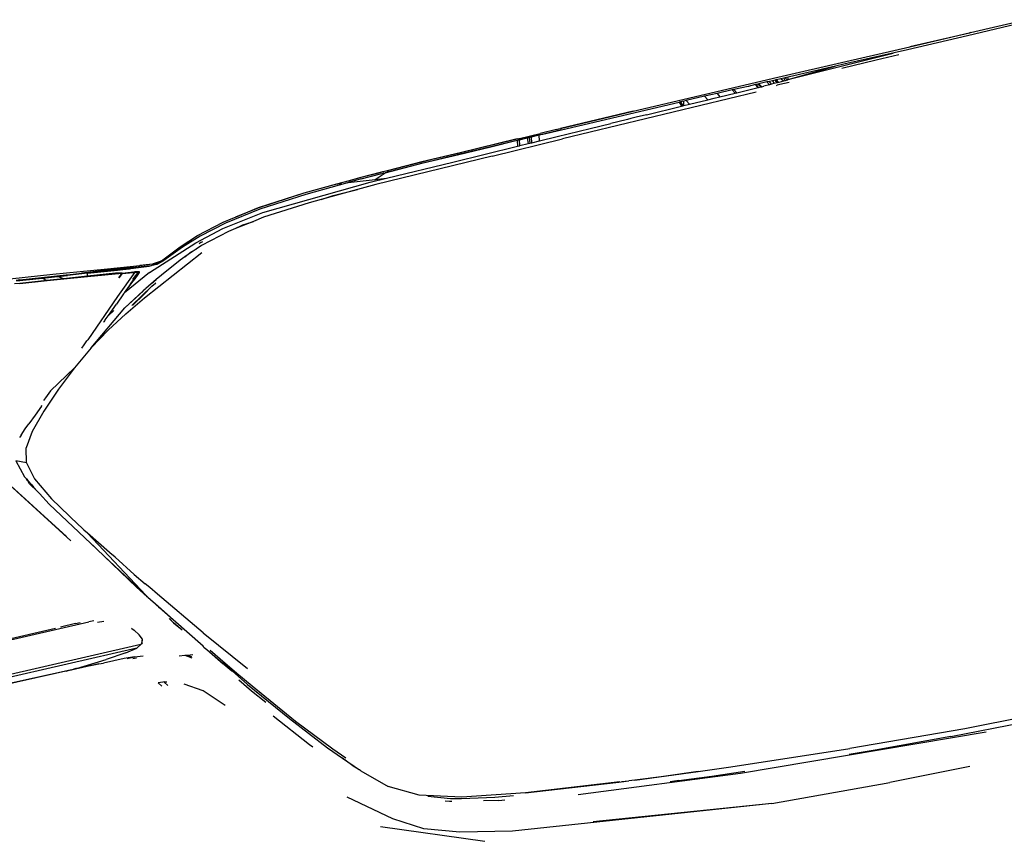
# Model space of a CAD drawing. Units: metres. Extents: x 2.84 to 12.45, y 6.77 to 11.37.
# Drawn here: x 4.28 to 4.54, y 7.63 to 7.85 of the extents above; entities that cross this region are included whole.
import ezdxf

# ---------------------------------------------------------------- set-up
doc = ezdxf.new("R2010")
doc.units = ezdxf.units.M
doc.layers.add('Edges', color=7, linetype='Continuous')

# ---------------------------------------------------------------- blocks, each defined once
blk = doc.blocks.new('renault captur fr')
at = {"layer": 'Edges'}
for p, q in [((0.66837, -0.01861), (0.65386, -0.02207)), ((0.65466, -0.02126), (0.66884, -0.0179)), ((0.65386, -0.02207), (0.63831, -0.02571)), ((0.63896, -0.02495), (0.65466, -0.02126)), ((0.65443, -0.02136), (0.63896, -0.02495)), ((0.65466, -0.02126), (0.65443, -0.02136)), ((0.62237, -0.02872), (0.63896, -0.02495)), ((0.63462, -0.02665), (0.60733, -0.03353)), ((0.63831, -0.02571), (0.62183, -0.02947)), ((0.63607, -0.02698), (0.63018, -0.02841)), ((0.60474, -0.03277), (0.62237, -0.02872)), ((0.61967, -0.02997), (0.60664, -0.03296)), ((0.61884, -0.03021), (0.60733, -0.03353)), ((0.61967, -0.02997), (0.61884, -0.03021)), ((0.62183, -0.02947), (0.61967, -0.02997)), ((0.63018, -0.02841), (0.62126, -0.03053)), ((0.56722, -0.04159), (0.60474, -0.03277)), ((0.60629, -0.03304), (0.60546, -0.03323)), ((0.60664, -0.03296), (0.60629, -0.03304)), ((0.60629, -0.03304), (0.60658, -0.03375)), ((0.60664, -0.03296), (0.60717, -0.03356)), ((0.60727, -0.03296), (0.60733, -0.03353)), ((0.59697, -0.03519), (0.59327, -0.03604)), ((0.59405, -0.03686), (0.59962, -0.0355)), ((0.59895, -0.03473), (0.59697, -0.03519)), ((0.59697, -0.03519), (0.59698, -0.03535)), ((0.59912, -0.03469), (0.59895, -0.03473)), ((0.59955, -0.03544), (0.59895, -0.03473)), ((0.59953, -0.0346), (0.59912, -0.03469)), ((0.59912, -0.03469), (0.59955, -0.03544)), ((0.59976, -0.03455), (0.59953, -0.0346)), ((0.60027, -0.03535), (0.59953, -0.0346)), ((0.59955, -0.03544), (0.59962, -0.0355)), ((0.59955, -0.03544), (0.59965, -0.0355)), ((0.59962, -0.0355), (0.59965, -0.0355)), ((0.59965, -0.0355), (0.60027, -0.03535)), ((0.60187, -0.03406), (0.59976, -0.03455)), ((0.60057, -0.03529), (0.59976, -0.03455)), ((0.60027, -0.03535), (0.60057, -0.03529)), ((0.60057, -0.03529), (0.60109, -0.03515)), ((0.60254, -0.0348), (0.60109, -0.03515)), ((0.60256, -0.0339), (0.60187, -0.03406)), ((0.60187, -0.03406), (0.60254, -0.0348)), ((0.6031, -0.03464), (0.60254, -0.0348)), ((0.60331, -0.03373), (0.60256, -0.0339)), ((0.6031, -0.03464), (0.60256, -0.0339)), ((0.60375, -0.03447), (0.6031, -0.03464)), ((0.60398, -0.03358), (0.60331, -0.03373)), ((0.60331, -0.03373), (0.60375, -0.03447)), ((0.60451, -0.03428), (0.60375, -0.03447)), ((0.60401, -0.03357), (0.60398, -0.03358)), ((0.60398, -0.03358), (0.60451, -0.03428)), ((0.60418, -0.03353), (0.60401, -0.03357)), ((0.60455, -0.03427), (0.60401, -0.03357)), ((0.6044, -0.03348), (0.60418, -0.03353)), ((0.60418, -0.03353), (0.60469, -0.03423)), ((0.60546, -0.03323), (0.6044, -0.03348)), ((0.60493, -0.03417), (0.6044, -0.03348)), ((0.6044, -0.03493), (0.60456, -0.03488)), ((0.60455, -0.03427), (0.60451, -0.03428)), ((0.60469, -0.03423), (0.60455, -0.03427)), ((0.60523, -0.03472), (0.60456, -0.03488)), ((0.60493, -0.03417), (0.60469, -0.03423)), ((0.60614, -0.03387), (0.60493, -0.03417)), ((0.60764, -0.03419), (0.60523, -0.03472)), ((0.60614, -0.03387), (0.60546, -0.03323)), ((0.60642, -0.03379), (0.60614, -0.03387)), ((0.60658, -0.03375), (0.60642, -0.03379)), ((0.60719, -0.03357), (0.60658, -0.03375)), ((0.60719, -0.03357), (0.60717, -0.03356)), ((0.60733, -0.03353), (0.60719, -0.03357)), ((0.59907, -0.03673), (0.54891, -0.04883)), ((0.58569, -0.03777), (0.58095, -0.03889)), ((0.58612, -0.03768), (0.58569, -0.03777)), ((0.58658, -0.03868), (0.58569, -0.03777)), ((0.58731, -0.03741), (0.58612, -0.03768)), ((0.589, -0.03702), (0.58731, -0.03741)), ((0.58817, -0.03829), (0.58967, -0.03793)), ((0.59288, -0.03613), (0.589, -0.03702)), ((0.589, -0.03702), (0.58967, -0.03793)), ((0.58967, -0.03793), (0.59364, -0.03696)), ((0.59327, -0.03604), (0.59288, -0.03613)), ((0.59364, -0.03696), (0.59288, -0.03613)), ((0.59327, -0.03604), (0.59405, -0.03686)), ((0.59364, -0.03696), (0.59405, -0.03686)), ((0.54862, -0.04645), (0.57909, -0.03932)), ((0.57066, -0.04257), (0.57969, -0.04036)), ((0.57949, -0.03923), (0.57909, -0.03932)), ((0.57909, -0.03932), (0.57969, -0.04036)), ((0.58029, -0.03904), (0.57949, -0.03923)), ((0.57949, -0.03923), (0.58007, -0.04027)), ((0.57969, -0.04036), (0.58007, -0.04027)), ((0.58007, -0.04027), (0.58037, -0.04019)), ((0.58095, -0.03889), (0.58029, -0.03904)), ((0.58037, -0.04019), (0.58029, -0.03904)), ((0.58037, -0.04019), (0.5818, -0.03984)), ((0.58095, -0.03889), (0.5818, -0.03984)), ((0.5818, -0.03984), (0.58658, -0.03868)), ((0.58658, -0.03868), (0.58817, -0.03829)), ((0.56722, -0.04159), (0.54835, -0.04612)), ((0.54837, -0.04613), (0.56722, -0.04159)), ((0.56799, -0.04321), (0.56655, -0.04356)), ((0.57066, -0.04257), (0.56799, -0.04321)), ((0.55602, -0.04615), (0.56138, -0.04482)), ((0.56534, -0.04385), (0.56138, -0.04482)), ((0.56569, -0.04376), (0.56534, -0.04385)), ((0.56655, -0.04356), (0.56569, -0.04376)), ((0.53771, -0.04868), (0.54308, -0.04738)), ((0.53973, -0.04854), (0.54018, -0.04843)), ((0.54019, -0.04849), (0.53974, -0.04859)), ((0.54018, -0.04843), (0.54086, -0.04826)), ((0.54018, -0.04843), (0.54019, -0.04849)), ((0.54086, -0.04832), (0.54019, -0.04849)), ((0.54019, -0.04849), (0.54037, -0.04995)), ((0.54086, -0.04826), (0.54284, -0.04778)), ((0.54284, -0.04785), (0.54086, -0.04832)), ((0.54086, -0.04832), (0.54086, -0.04826)), ((0.54096, -0.0498), (0.54086, -0.04832)), ((0.54862, -0.04645), (0.54284, -0.04785)), ((0.54284, -0.04778), (0.54374, -0.04756)), ((0.54284, -0.04785), (0.54284, -0.04778)), ((0.54295, -0.04932), (0.54284, -0.04785)), ((0.54295, -0.04932), (0.54749, -0.04821)), ((0.54734, -0.04638), (0.54308, -0.04738)), ((0.54374, -0.04756), (0.54862, -0.04645)), ((0.54734, -0.04638), (0.54789, -0.04623)), ((0.54749, -0.04821), (0.55602, -0.04615)), ((0.54789, -0.04623), (0.54837, -0.04613)), ((0.52042, -0.05483), (0.53721, -0.05072)), ((0.5303, -0.05087), (0.52193, -0.0529)), ((0.52198, -0.05284), (0.5303, -0.05087)), ((0.5371, -0.04879), (0.52232, -0.0524)), ((0.52239, -0.05232), (0.53025, -0.05041)), ((0.53025, -0.05041), (0.5371, -0.04879)), ((0.5303, -0.05087), (0.53712, -0.04917)), ((0.53712, -0.04922), (0.5303, -0.05087)), ((0.53062, -0.05327), (0.54891, -0.04883)), ((0.5371, -0.04879), (0.53759, -0.04868)), ((0.5371, -0.04879), (0.5371, -0.04883)), ((0.53712, -0.04917), (0.53761, -0.04905)), ((0.53762, -0.0491), (0.53712, -0.04922)), ((0.53712, -0.04917), (0.53712, -0.04922)), ((0.53712, -0.04922), (0.53721, -0.05072)), ((0.53721, -0.05072), (0.53771, -0.0506)), ((0.53759, -0.04868), (0.53759, -0.04871)), ((0.53759, -0.04868), (0.53771, -0.04868)), ((0.53761, -0.04905), (0.53773, -0.04902)), ((0.53761, -0.04905), (0.53762, -0.0491)), ((0.53773, -0.04908), (0.53762, -0.0491)), ((0.53762, -0.0491), (0.53771, -0.0506)), ((0.53771, -0.04868), (0.53771, -0.04865)), ((0.53771, -0.0506), (0.53782, -0.05057)), ((0.53773, -0.04902), (0.53973, -0.04854)), ((0.53974, -0.04859), (0.53773, -0.04908)), ((0.53773, -0.04908), (0.53773, -0.04902)), ((0.53782, -0.05057), (0.53773, -0.04908)), ((0.53782, -0.05057), (0.53999, -0.05004)), ((0.53973, -0.04854), (0.53974, -0.04859)), ((0.53974, -0.04859), (0.53999, -0.05004)), ((0.53999, -0.05004), (0.54037, -0.04995)), ((0.54037, -0.04995), (0.54096, -0.0498)), ((0.54096, -0.0498), (0.54295, -0.04932)), ((0.53062, -0.05327), (0.50051, -0.06064)), ((0.52232, -0.0524), (0.51244, -0.05479)), ((0.52193, -0.0529), (0.51244, -0.05521)), ((0.51279, -0.05506), (0.52198, -0.05284)), ((0.51474, -0.05417), (0.52239, -0.05232)), ((0.50292, -0.05758), (0.51279, -0.05506)), ((0.51244, -0.05521), (0.50292, -0.05758)), ((0.50328, -0.05903), (0.52042, -0.05483)), ((0.51244, -0.05479), (0.50379, -0.05699)), ((0.50391, -0.05691), (0.51244, -0.05479)), ((0.51244, -0.05479), (0.51474, -0.05417)), ((0.49365, -0.05958), (0.49702, -0.05864)), ((0.5016, -0.05755), (0.49621, -0.05892)), ((0.49664, -0.05919), (0.5017, -0.0579)), ((0.49702, -0.05864), (0.5016, -0.05749)), ((0.50032, -0.05936), (0.50238, -0.05795)), ((0.5016, -0.05749), (0.50166, -0.05747)), ((0.5016, -0.05755), (0.5016, -0.05749)), ((0.50166, -0.05753), (0.5016, -0.05755)), ((0.50161, -0.05766), (0.5016, -0.05755)), ((0.50166, -0.05747), (0.50231, -0.05731)), ((0.50231, -0.05737), (0.50166, -0.05753)), ((0.50166, -0.05747), (0.50166, -0.05753)), ((0.50166, -0.05753), (0.50168, -0.05765)), ((0.5017, -0.0579), (0.50236, -0.05773)), ((0.5017, -0.0579), (0.50171, -0.05797)), ((0.50231, -0.05731), (0.50239, -0.05729)), ((0.50231, -0.05731), (0.50231, -0.05737)), ((0.5024, -0.05735), (0.50231, -0.05737)), ((0.50231, -0.05737), (0.50233, -0.0575)), ((0.50236, -0.05773), (0.50243, -0.05771)), ((0.50236, -0.05773), (0.50238, -0.05795)), ((0.50238, -0.05795), (0.50245, -0.05791)), ((0.50239, -0.05729), (0.50391, -0.05691)), ((0.5024, -0.05735), (0.50239, -0.05729)), ((0.50379, -0.05699), (0.5024, -0.05735)), ((0.50241, -0.05748), (0.5024, -0.05735)), ((0.50243, -0.05771), (0.50292, -0.05758)), ((0.50245, -0.05791), (0.50243, -0.05771)), ((0.50245, -0.05791), (0.50292, -0.05758)), ((0.50342, -0.05724), (0.50379, -0.05699)), ((0.50379, -0.05699), (0.50391, -0.05691)), ((0.47119, -0.0679), (0.49902, -0.06007)), ((0.49067, -0.06046), (0.48183, -0.06291)), ((0.48193, -0.06284), (0.49036, -0.06049)), ((0.49315, -0.06018), (0.48236, -0.06324)), ((0.49036, -0.06049), (0.49365, -0.05958)), ((0.49036, -0.06049), (0.49067, -0.06046)), ((0.4936, -0.05965), (0.49067, -0.06046)), ((0.49067, -0.06046), (0.49161, -0.06035)), ((0.49315, -0.06018), (0.49332, -0.06016)), ((0.49643, -0.05928), (0.49332, -0.06016)), ((0.49332, -0.06016), (0.50032, -0.05936)), ((0.4936, -0.05965), (0.49351, -0.05976)), ((0.49621, -0.05892), (0.4936, -0.05965)), ((0.49365, -0.05958), (0.4936, -0.05965)), ((0.50051, -0.06064), (0.49571, -0.06195)), ((0.49664, -0.05919), (0.49643, -0.05928)), ((0.49902, -0.06007), (0.50328, -0.05903)), ((0.50032, -0.05936), (0.50328, -0.05903)), ((0.48183, -0.06291), (0.46986, -0.06677)), ((0.47003, -0.06665), (0.48193, -0.06284)), ((0.48236, -0.06324), (0.47044, -0.06704)), ((0.49571, -0.06195), (0.48627, -0.06454)), ((0.48627, -0.06454), (0.4894, -0.06353)), ((0.4894, -0.06353), (0.49571, -0.06195)), ((0.4832, -0.06538), (0.47138, -0.06913)), ((0.48627, -0.06454), (0.4832, -0.06538)), ((0.46081, -0.07203), (0.47119, -0.0679)), ((0.47044, -0.06704), (0.46152, -0.0707)), ((0.46411, -0.06908), (0.47003, -0.06665)), ((0.46986, -0.06677), (0.46411, -0.06908)), ((0.45427, -0.07387), (0.46088, -0.07041)), ((0.46152, -0.0707), (0.45494, -0.07407)), ((0.46088, -0.07041), (0.46341, -0.06938)), ((0.46341, -0.06938), (0.46411, -0.06908)), ((0.46874, -0.0702), (0.46413, -0.07207)), ((0.46553, -0.07134), (0.46413, -0.07207)), ((0.46553, -0.07134), (0.46621, -0.07107)), ((0.46553, -0.07134), (0.46603, -0.07108)), ((0.46603, -0.07108), (0.46683, -0.07082)), ((0.46621, -0.07107), (0.46683, -0.07082)), ((0.46683, -0.07082), (0.46874, -0.0702)), ((0.47138, -0.06913), (0.46874, -0.0702)), ((0.44974, -0.07677), (0.45427, -0.07387)), ((0.45385, -0.07574), (0.46081, -0.07203)), ((0.4623, -0.07281), (0.4553, -0.07648)), ((0.4641, -0.07209), (0.4623, -0.07281)), ((0.4641, -0.07209), (0.46413, -0.07207)), ((0.44178, -0.08344), (0.45385, -0.07574)), ((0.45015, -0.07674), (0.45271, -0.07507)), ((0.45494, -0.07407), (0.45033, -0.07689)), ((0.4553, -0.07648), (0.45391, -0.07741)), ((0.45512, -0.07572), (0.45465, -0.07606)), ((0.45518, -0.07568), (0.45512, -0.07572)), ((0.4555, -0.07551), (0.45518, -0.07568)), ((0.44051, -0.09002), (0.45535, -0.07828)), ((0.44494, -0.0804), (0.44974, -0.07677)), ((0.45033, -0.07689), (0.4455, -0.08039)), ((0.44681, -0.07922), (0.45015, -0.07674)), ((0.45391, -0.07741), (0.45104, -0.07934)), ((0.45104, -0.07934), (0.45262, -0.07809)), ((0.45262, -0.07809), (0.45391, -0.07741)), ((0.44255, -0.08132), (0.4257, -0.0835)), ((0.4257, -0.0835), (0.44233, -0.08162)), ((0.43088, -0.08249), (0.43933, -0.08166)), ((0.44255, -0.08132), (0.43933, -0.08166)), ((0.44198, -0.08171), (0.44233, -0.08162)), ((0.44233, -0.08162), (0.44252, -0.08157)), ((0.44252, -0.08157), (0.44408, -0.08102)), ((0.44252, -0.08157), (0.44366, -0.08127)), ((0.44279, -0.08125), (0.44255, -0.08132)), ((0.44479, -0.08049), (0.44279, -0.08125)), ((0.44279, -0.08125), (0.4439, -0.081)), ((0.44408, -0.08102), (0.44279, -0.08125)), ((0.44366, -0.08127), (0.44408, -0.08102)), ((0.444, -0.08118), (0.44366, -0.08127)), ((0.4439, -0.081), (0.44479, -0.08049)), ((0.444, -0.08118), (0.4455, -0.08039)), ((0.44425, -0.08095), (0.44408, -0.08102)), ((0.4455, -0.08039), (0.44425, -0.08095)), ((0.44479, -0.08049), (0.44425, -0.08095)), ((0.44479, -0.08049), (0.44486, -0.08043)), ((0.44486, -0.08043), (0.44494, -0.0804)), ((0.44971, -0.08023), (0.44487, -0.08412)), ((0.45096, -0.0794), (0.44971, -0.08023)), ((0.45096, -0.0794), (0.45101, -0.07936)), ((0.45101, -0.07936), (0.45104, -0.07934)), ((0.40051, -0.08561), (0.41678, -0.08387)), ((0.40819, -0.08539), (0.42016, -0.0841)), ((0.41678, -0.08387), (0.43088, -0.08249)), ((0.42016, -0.0841), (0.42058, -0.08405)), ((0.4257, -0.08366), (0.42056, -0.08426)), ((0.42058, -0.08405), (0.42419, -0.08367)), ((0.4257, -0.0835), (0.42419, -0.08367)), ((0.43411, -0.0826), (0.4257, -0.0835)), ((0.4257, -0.08366), (0.43352, -0.08283)), ((0.4257, -0.08356), (0.4257, -0.0835)), ((0.4257, -0.08451), (0.43468, -0.08361)), ((0.4257, -0.08443), (0.4257, -0.08366)), ((0.43298, -0.08368), (0.4257, -0.08443)), ((0.43468, -0.08361), (0.43298, -0.08368)), ((0.43352, -0.08283), (0.43486, -0.08267)), ((0.438, -0.08334), (0.43353, -0.08971)), ((0.43386, -0.08482), (0.43468, -0.08361)), ((0.43468, -0.08372), (0.43386, -0.08482)), ((0.44198, -0.08171), (0.43411, -0.0826)), ((0.43468, -0.08361), (0.43696, -0.08343)), ((0.43696, -0.08343), (0.43468, -0.08372)), ((0.43468, -0.08372), (0.43758, -0.08346)), ((0.43486, -0.08267), (0.44174, -0.0818)), ((0.43486, -0.08267), (0.4366, -0.0825)), ((0.44178, -0.08344), (0.43534, -0.08873)), ((0.44174, -0.0818), (0.4366, -0.0825)), ((0.43736, -0.08338), (0.43696, -0.08343)), ((0.43725, -0.08596), (0.43909, -0.08345)), ((0.43736, -0.08338), (0.43775, -0.0834)), ((0.43775, -0.0834), (0.43758, -0.08346)), ((0.43858, -0.08422), (0.43772, -0.08542)), ((0.4379, -0.08334), (0.43775, -0.0834)), ((0.438, -0.08334), (0.4379, -0.08334)), ((0.43795, -0.08469), (0.43894, -0.08341)), ((0.43799, -0.08343), (0.43894, -0.08341)), ((0.43803, -0.0833), (0.438, -0.08334)), ((0.43829, -0.08332), (0.43801, -0.08337)), ((0.43829, -0.08332), (0.43803, -0.0833)), ((0.43845, -0.08333), (0.43829, -0.08332)), ((0.43897, -0.08327), (0.43845, -0.08333)), ((0.43894, -0.08341), (0.43845, -0.08333)), ((0.43909, -0.08345), (0.43858, -0.08422)), ((0.43915, -0.08346), (0.43858, -0.08422)), ((0.43894, -0.08341), (0.43911, -0.08338)), ((0.43897, -0.08339), (0.43894, -0.08341)), ((0.43901, -0.08327), (0.43897, -0.08327)), ((0.43897, -0.08339), (0.43897, -0.08327)), ((0.439, -0.08337), (0.43897, -0.08339)), ((0.43909, -0.08345), (0.43897, -0.08339)), ((0.43917, -0.08328), (0.439, -0.08337)), ((0.439, -0.08337), (0.43914, -0.08338)), ((0.43915, -0.08325), (0.43901, -0.08327)), ((0.43901, -0.08327), (0.43917, -0.08328)), ((0.43917, -0.08328), (0.43904, -0.08334)), ((0.43904, -0.08334), (0.43915, -0.08336)), ((0.43914, -0.08338), (0.43909, -0.08345)), ((0.43915, -0.08346), (0.43909, -0.08345)), ((0.43911, -0.08338), (0.43917, -0.08328)), ((0.43911, -0.08338), (0.43915, -0.08336)), ((0.43911, -0.08338), (0.43915, -0.08346)), ((0.43914, -0.08338), (0.43915, -0.08325)), ((0.43915, -0.08346), (0.43914, -0.08338)), ((0.43917, -0.08328), (0.43915, -0.08336)), ((0.43915, -0.08336), (0.43915, -0.08346)), ((0.44174, -0.0818), (0.44198, -0.08171)), ((0.44487, -0.08412), (0.44357, -0.08525)), ((0.40815, -0.08628), (0.40676, -0.08642)), ((0.40819, -0.08539), (0.40722, -0.08551)), ((0.40734, -0.08566), (0.41405, -0.08494)), ((0.41522, -0.08552), (0.40815, -0.08628)), ((0.40815, -0.08628), (0.41531, -0.08556)), ((0.41405, -0.08494), (0.4141, -0.08496)), ((0.4141, -0.08496), (0.41794, -0.08451)), ((0.4141, -0.08496), (0.41522, -0.08552)), ((0.41948, -0.08508), (0.41522, -0.08552)), ((0.41522, -0.08552), (0.41531, -0.08556)), ((0.41531, -0.08556), (0.41962, -0.08512)), ((0.41801, -0.08454), (0.41794, -0.08451)), ((0.41801, -0.08454), (0.42056, -0.08426)), ((0.41948, -0.08508), (0.41801, -0.08454)), ((0.4257, -0.08443), (0.41948, -0.08508)), ((0.41962, -0.08512), (0.41948, -0.08508)), ((0.41962, -0.08512), (0.4257, -0.08451)), ((0.4257, -0.08451), (0.4257, -0.08443)), ((0.43534, -0.08873), (0.43772, -0.08542)), ((0.4366, -0.08688), (0.43725, -0.08596)), ((0.43772, -0.08542), (0.43725, -0.08596)), ((0.43745, -0.0853), (0.43795, -0.08469)), ((0.44357, -0.08525), (0.44086, -0.0876)), ((0.44086, -0.0876), (0.44239, -0.08619)), ((0.44239, -0.08619), (0.44357, -0.08525)), ((0.44241, -0.08705), (0.44335, -0.08622)), ((0.44335, -0.08622), (0.44347, -0.08614)), ((0.43509, -0.08902), (0.43322, -0.09168)), ((0.43509, -0.08902), (0.43522, -0.08883)), ((0.43534, -0.08873), (0.43522, -0.08883)), ((0.43534, -0.08873), (0.4366, -0.08688)), ((0.44012, -0.08824), (0.43542, -0.09263)), ((0.43542, -0.09263), (0.44013, -0.08828)), ((0.43724, -0.09203), (0.44241, -0.08705)), ((0.44032, -0.08916), (0.43748, -0.09191)), ((0.4407, -0.08775), (0.44012, -0.08824)), ((0.44241, -0.08705), (0.44032, -0.08916)), ((0.4407, -0.08775), (0.44082, -0.08763)), ((0.44082, -0.08763), (0.44086, -0.0876)), ((0.43353, -0.08971), (0.42579, -0.1009)), ((0.43114, -0.09462), (0.43322, -0.09168)), ((0.43566, -0.09416), (0.44051, -0.09002)), ((0.42668, -0.10297), (0.43542, -0.09263)), ((0.43566, -0.09416), (0.43108, -0.09839)), ((0.43114, -0.09462), (0.43253, -0.0933)), ((0.42985, -0.09631), (0.42993, -0.09623)), ((0.43015, -0.096), (0.42993, -0.09623)), ((0.43015, -0.096), (0.43023, -0.09591)), ((0.43023, -0.09591), (0.43028, -0.09582)), ((0.43028, -0.09582), (0.43032, -0.09575)), ((0.43032, -0.09575), (0.43108, -0.09468)), ((0.43108, -0.09468), (0.43114, -0.09462)), ((0.43108, -0.09839), (0.42668, -0.10297)), ((0.42487, -0.10218), (0.42555, -0.10117)), ((0.42555, -0.10117), (0.42579, -0.1009)), ((0.42668, -0.10297), (0.42235, -0.10815)), ((0.42423, -0.10309), (0.42487, -0.10218)), ((0.41617, -0.11419), (0.42235, -0.10815)), ((0.42235, -0.10815), (0.41821, -0.11371)), ((0.41821, -0.11371), (0.41439, -0.11943)), ((0.41617, -0.11419), (0.41484, -0.116)), ((0.41484, -0.116), (0.41434, -0.11669)), ((0.41439, -0.11943), (0.41141, -0.1247)), ((0.41379, -0.1181), (0.41213, -0.12045)), ((0.41379, -0.1181), (0.41391, -0.11791)), ((0.41213, -0.12045), (0.41053, -0.12269)), ((0.40852, -0.12564), (0.40957, -0.12404)), ((0.40957, -0.12404), (0.41053, -0.12269)), ((0.41141, -0.1247), (0.40982, -0.12893)), ((0.40814, -0.12628), (0.40817, -0.12622)), ((0.40819, -0.12617), (0.40817, -0.12622)), ((0.40852, -0.12564), (0.40819, -0.12617)), ((0.40991, -0.1328), (0.40982, -0.12893)), ((0.40711, -0.13233), (0.40943, -0.13643)), ((0.40991, -0.1328), (0.40711, -0.13233)), ((0.42141, -0.15303), (0.40146, -0.13488)), ((0.40991, -0.1328), (0.41199, -0.13698)), ((0.40399, -0.13708), (0.42029, -0.15194)), ((0.40943, -0.13643), (0.40993, -0.137)), ((0.40993, -0.137), (0.41029, -0.1374)), ((0.41017, -0.13739), (0.40993, -0.137)), ((0.41023, -0.13745), (0.41017, -0.13739)), ((0.41029, -0.1374), (0.41023, -0.13745)), ((0.41068, -0.13824), (0.41023, -0.13745)), ((0.41121, -0.13852), (0.41023, -0.13745)), ((0.41029, -0.1374), (0.41129, -0.13852)), ((0.41199, -0.13698), (0.41638, -0.14214)), ((0.41278, -0.14027), (0.41068, -0.13824)), ((0.41129, -0.13852), (0.41121, -0.13852)), ((0.41176, -0.13912), (0.41121, -0.13852)), ((0.41129, -0.13852), (0.41176, -0.13912)), ((0.41176, -0.13912), (0.41182, -0.13912)), ((0.41278, -0.14027), (0.41176, -0.13912)), ((0.41278, -0.14027), (0.4133, -0.14077)), ((0.4133, -0.14077), (0.4158, -0.14358)), ((0.41638, -0.14214), (0.42331, -0.14883)), ((0.4158, -0.14358), (0.42813, -0.15518)), ((0.42331, -0.14883), (0.42416, -0.14959)), ((0.42451, -0.14992), (0.42416, -0.14959)), ((0.42451, -0.14992), (0.42453, -0.14992)), ((0.4248, -0.15016), (0.42451, -0.14992)), ((0.4248, -0.15016), (0.42479, -0.15019)), ((0.4257, -0.15106), (0.4248, -0.15016)), ((0.4248, -0.15016), (0.4257, -0.15095)), ((0.4257, -0.15106), (0.4257, -0.15095)), ((0.4257, -0.15095), (0.43147, -0.15608)), ((0.42573, -0.15109), (0.4257, -0.15106)), ((0.42573, -0.15109), (0.44082, -0.16713)), ((0.43147, -0.15608), (0.42573, -0.15109)), ((0.42813, -0.15518), (0.42711, -0.15414)), ((0.43008, -0.15702), (0.42813, -0.15518)), ((0.43008, -0.15702), (0.44082, -0.16713)), ((0.43842, -0.1651), (0.43008, -0.15702)), ((0.43152, -0.15615), (0.43147, -0.15608)), ((0.43288, -0.15733), (0.43152, -0.15615)), ((0.43288, -0.15733), (0.43786, -0.16175)), ((0.43786, -0.16175), (0.44071, -0.16416)), ((0.44118, -0.16754), (0.43842, -0.1651)), ((0.44185, -0.16516), (0.44071, -0.16416)), ((0.44185, -0.16516), (0.44185, -0.16513)), ((0.44386, -0.16691), (0.44185, -0.16516)), ((0.44082, -0.16713), (0.44092, -0.16722)), ((0.44118, -0.16754), (0.44092, -0.16722)), ((0.44092, -0.16722), (0.44136, -0.16762)), ((0.44135, -0.16769), (0.44118, -0.16754)), ((0.44135, -0.16769), (0.44136, -0.16762)), ((0.44441, -0.1704), (0.44135, -0.16769)), ((0.44136, -0.16762), (0.44402, -0.16998)), ((0.45575, -0.17689), (0.44386, -0.16691)), ((0.44441, -0.1704), (0.44402, -0.16998)), ((0.44402, -0.16998), (0.45571, -0.18039)), ((0.45571, -0.18039), (0.44441, -0.1704)), ((0.44686, -0.17321), (0.44699, -0.1733)), ((0.44799, -0.17429), (0.44699, -0.1733)), ((0.44799, -0.17429), (0.44706, -0.17328)), ((0.36617, -0.18776), (0.4261, -0.1741)), ((0.38195, -0.18381), (0.4174, -0.17569)), ((0.42261, -0.17453), (0.41871, -0.1754)), ((0.42261, -0.17453), (0.42383, -0.17427)), ((0.42737, -0.17382), (0.4261, -0.1741)), ((0.42997, -0.17393), (0.42834, -0.17424)), ((0.4372, -0.17581), (0.43712, -0.17572)), ((0.4372, -0.17581), (0.43783, -0.17618)), ((0.44799, -0.17429), (0.45025, -0.1761)), ((0.44975, -0.17579), (0.44799, -0.17429)), ((0.43783, -0.17618), (0.43916, -0.1774)), ((0.43997, -0.17859), (0.43916, -0.1774)), ((0.43989, -0.17867), (0.4399, -0.17899)), ((0.4399, -0.17899), (0.43997, -0.17859)), ((0.45575, -0.17689), (0.46721, -0.1862)), ((0.43853, -0.18086), (0.39265, -0.19138)), ((0.39983, -0.18895), (0.43954, -0.17985)), ((0.43567, -0.1821), (0.43853, -0.18086)), ((0.43853, -0.18086), (0.43976, -0.1798)), ((0.43954, -0.17985), (0.43979, -0.17964)), ((0.43954, -0.17985), (0.43976, -0.1798)), ((0.43991, -0.17954), (0.43976, -0.1798)), ((0.43976, -0.1798), (0.43979, -0.17964)), ((0.43979, -0.17964), (0.4399, -0.17899)), ((0.43979, -0.17964), (0.43991, -0.17954)), ((0.43991, -0.17954), (0.4399, -0.17899)), ((0.456, -0.18068), (0.45571, -0.18039)), ((0.456, -0.18068), (0.45665, -0.18119)), ((0.45875, -0.18312), (0.45665, -0.18119)), ((0.45665, -0.18119), (0.46091, -0.18491)), ((0.4352, -0.18355), (0.4299, -0.18474)), ((0.43567, -0.1821), (0.43057, -0.18384)), ((0.4379, -0.18317), (0.4352, -0.18355)), ((0.43602, -0.18354), (0.4379, -0.18317)), ((0.43746, -0.18353), (0.43788, -0.18344)), ((0.43788, -0.18344), (0.43845, -0.18336)), ((0.4379, -0.18317), (0.44013, -0.18284)), ((0.44948, -0.18286), (0.45099, -0.18272)), ((0.45099, -0.18272), (0.45159, -0.18266)), ((0.45099, -0.18272), (0.45274, -0.18336)), ((0.45159, -0.18266), (0.45306, -0.18253)), ((0.45159, -0.18266), (0.45268, -0.18306)), ((0.46008, -0.1837), (0.4575, -0.18146)), ((0.46091, -0.18491), (0.45875, -0.18312)), ((0.46008, -0.1837), (0.46243, -0.1858)), ((0.46446, -0.18742), (0.46008, -0.1837)), ((0.39284, -0.19284), (0.42246, -0.18625)), ((0.42863, -0.18499), (0.42148, -0.18656)), ((0.42246, -0.18625), (0.42148, -0.18656)), ((0.42246, -0.18625), (0.42263, -0.1862)), ((0.42263, -0.1862), (0.42273, -0.18619)), ((0.42286, -0.18615), (0.42273, -0.18619)), ((0.42286, -0.18615), (0.43057, -0.18384)), ((0.42286, -0.18615), (0.42383, -0.18593)), ((0.42383, -0.18593), (0.42863, -0.18499)), ((0.42863, -0.18499), (0.4299, -0.18474)), ((0.4611, -0.18501), (0.46091, -0.18491)), ((0.4611, -0.18501), (0.46315, -0.18676)), ((0.46118, -0.18481), (0.46243, -0.1858)), ((0.46356, -0.18682), (0.46243, -0.1858)), ((0.46243, -0.1858), (0.46446, -0.18742)), ((0.42121, -0.18662), (0.39284, -0.19284)), ((0.4204, -0.18689), (0.42014, -0.18694)), ((0.42121, -0.18662), (0.4204, -0.18689)), ((0.42148, -0.18656), (0.42121, -0.18662)), ((0.46315, -0.18676), (0.4632, -0.1868)), ((0.4632, -0.1868), (0.46725, -0.19027)), ((0.46846, -0.19077), (0.46446, -0.18742)), ((0.44526, -0.18969), (0.44406, -0.18986)), ((0.44406, -0.18986), (0.44499, -0.1907)), ((0.44559, -0.18966), (0.44526, -0.18969)), ((0.44564, -0.18971), (0.44559, -0.18966)), ((0.44659, -0.19055), (0.44564, -0.18971)), ((0.44629, -0.18973), (0.44564, -0.18971)), ((0.45571, -0.19193), (0.4508, -0.19018)), ((0.46496, -0.18909), (0.46824, -0.19197)), ((0.46725, -0.19027), (0.47807, -0.19914)), ((0.47969, -0.19989), (0.46846, -0.19077)), ((0.46141, -0.19573), (0.45571, -0.19193)), ((0.46824, -0.19197), (0.47197, -0.19489)), ((0.47388, -0.19847), (0.48329, -0.20583)), ((0.67913, -0.19669), (0.65321, -0.2018)), ((0.47807, -0.19914), (0.48793, -0.20669)), ((0.48929, -0.20709), (0.47969, -0.19989)), ((0.64959, -0.20379), (0.6681, -0.20015)), ((0.65874, -0.20263), (0.59502, -0.21336)), ((0.65321, -0.2018), (0.62336, -0.20694)), ((0.64959, -0.20379), (0.62992, -0.20734)), ((0.48329, -0.20583), (0.48415, -0.20651)), ((0.48793, -0.20669), (0.49183, -0.20938)), ((0.49268, -0.20942), (0.48929, -0.20709)), ((0.59248, -0.21169), (0.62336, -0.20694)), ((0.62992, -0.20734), (0.62323, -0.20845)), ((0.49482, -0.21162), (0.49183, -0.20938)), ((0.49183, -0.20938), (0.49624, -0.21243)), ((0.49624, -0.21243), (0.49482, -0.21162)), ((0.58404, -0.21284), (0.59248, -0.21169)), ((0.65451, -0.2116), (0.63375, -0.21576)), ((0.49631, -0.21248), (0.49624, -0.21243)), ((0.49631, -0.21248), (0.49649, -0.21258)), ((0.49657, -0.21266), (0.49649, -0.21258)), ((0.49657, -0.21266), (0.49663, -0.21266)), ((0.49663, -0.21266), (0.50372, -0.21674)), ((0.59502, -0.21336), (0.55294, -0.21895)), ((0.56765, -0.21508), (0.58404, -0.21284)), ((0.57444, -0.21429), (0.56765, -0.21508)), ((0.58404, -0.21284), (0.57444, -0.21429)), ((0.57907, -0.21519), (0.58757, -0.21405)), ((0.58757, -0.21405), (0.59611, -0.21275)), ((0.51169, -0.21902), (0.50372, -0.21674)), ((0.56374, -0.21554), (0.53928, -0.2184)), ((0.53928, -0.2184), (0.56348, -0.21565)), ((0.56348, -0.21565), (0.56609, -0.21529)), ((0.56421, -0.21548), (0.56609, -0.21529)), ((0.56765, -0.21508), (0.56609, -0.21529)), ((0.57907, -0.21519), (0.57683, -0.21551)), ((0.60314, -0.22113), (0.63375, -0.21576)), ((0.50485, -0.22513), (0.49305, -0.2195)), ((0.52278, -0.21955), (0.51169, -0.21902)), ((0.51985, -0.21999), (0.51394, -0.21936)), ((0.53928, -0.2184), (0.52278, -0.21955)), ((0.53616, -0.21921), (0.5313, -0.21964)), ((0.51957, -0.22068), (0.51844, -0.22056)), ((0.52016, -0.22067), (0.51957, -0.22068)), ((0.52266, -0.21993), (0.51985, -0.21999)), ((0.5313, -0.21964), (0.52266, -0.21993)), ((0.53237, -0.22036), (0.52838, -0.22046)), ((0.53237, -0.22036), (0.53392, -0.22021)), ((0.60314, -0.22113), (0.53594, -0.22836)), ((0.60314, -0.22113), (0.55681, -0.22594)), ((0.50166, -0.22712), (0.52874, -0.23097)), ((0.51292, -0.22777), (0.50485, -0.22513)), ((0.5223, -0.22862), (0.51292, -0.22777)), ((0.53594, -0.22836), (0.5223, -0.22862))]:
    blk.add_line(p, q, dxfattribs=at)

msp = doc.modelspace()

# ---------------------------------------------------------------- block references
msp.add_blockref('renault captur fr', (3.87226, 7.86481))

doc.saveas('drawing.dxf')
